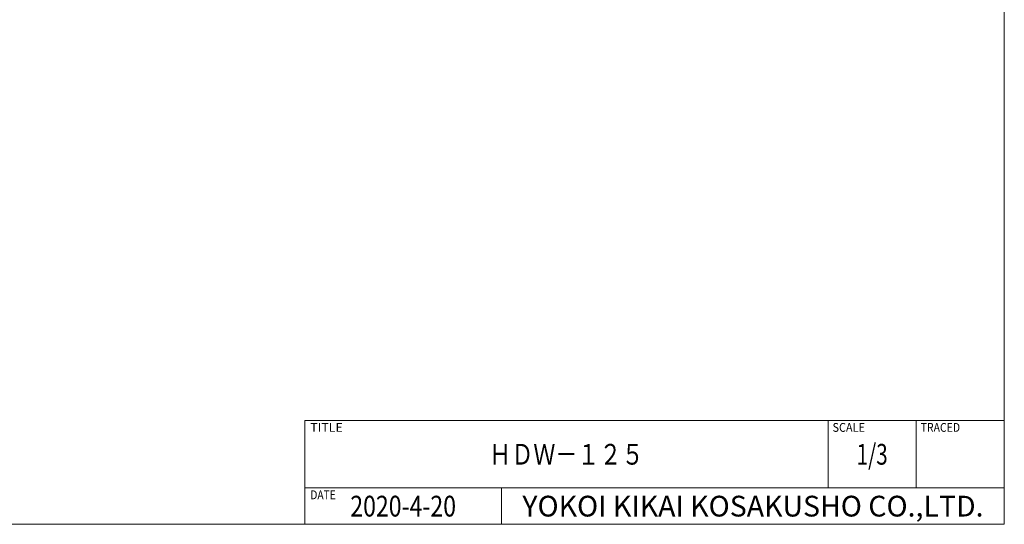
# Model space of a CAD drawing. Units: millimetres. Extents: x -570 to 570, y -394 to 413.
# Drawn here: x 0 to 570, y -394 to -103 of the extents above; entities that cross this region are included whole.
import ezdxf
from ezdxf.enums import TextEntityAlignment as Align

# ---------------------------------------------------------------- set-up
doc = ezdxf.new("R2010")
doc.units = ezdxf.units.MM
doc.header["$LTSCALE"] = 0.75
doc.layers.add('ZUWAKU', color=7, linetype='Continuous')
doc.styles.add('dcStyle0', font='txt.shx', dxfattribs={"bigfont": 'bigfont'})

msp = doc.modelspace()

# ---------------------------------------------------------------- linework, layer by layer
at = {"layer": 'ZUWAKU', "color": 7, "linetype": 'Continuous', "lineweight": 13}
for q in [(570, 385.5), (-570, -394.5)]:
    msp.add_line((570, -394.5), q, dxfattribs=at)
at = {"layer": 'ZUWAKU', "color": 150, "linetype": 'Continuous', "lineweight": 13}
for p, q in [((165, -334.5), (570, -334.5)), ((165, -334.5), (165, -394.5)), ((468, -334.5), (468, -373.5)), ((519, -334.5), (519, -373.5)), ((165, -373.5), (570, -373.5)), ((278.99, -394.5), (278.99, -373.5))]:
    msp.add_line(p, q, dxfattribs=at)

# ---------------------------------------------------------------- texts
at = {"layer": 'ZUWAKU', "color": 150, "style": 'dcStyle0'}
for s, height, width, p, p2 in [('TITLE', 5.1, 1.043323, (168.27, -341.01), (187.02, -341.01)), ('SCALE', 5.1, 0.830171, (470.55, -341.01), (489.3, -341.01)), ('TRACED', 5.1, 0.830817, (521.58, -341.01), (544.38, -341.01)), ('1/3', 12, 0.533898, (484.5, -360), (502.5, -360)), ('ＨＤＷ－１２５', 12, 1.271951, (271.8, -360), (361.2, -360)), ('DATE', 5.1, 0.840686, (168.27, -380.01), (182.97, -380.01)), ('2020-4-20', 12, 0.566667, (191.39, -390), (252.59, -390))]:
    msp.add_text(s, height=height, dxfattribs=dict(at, width=width)).set_placement(p, p2, align=Align.FIT)
at = {"layer": 'ZUWAKU', "color": 6, "style": 'dcStyle0', "width": 0.863678}
msp.add_text('YOKOI KIKAI KOSAKUSHO CO.,LTD.', height=12, dxfattribs=at).set_placement((290.99, -390), (557.99, -390), align=Align.FIT)

doc.saveas('drawing.dxf')
